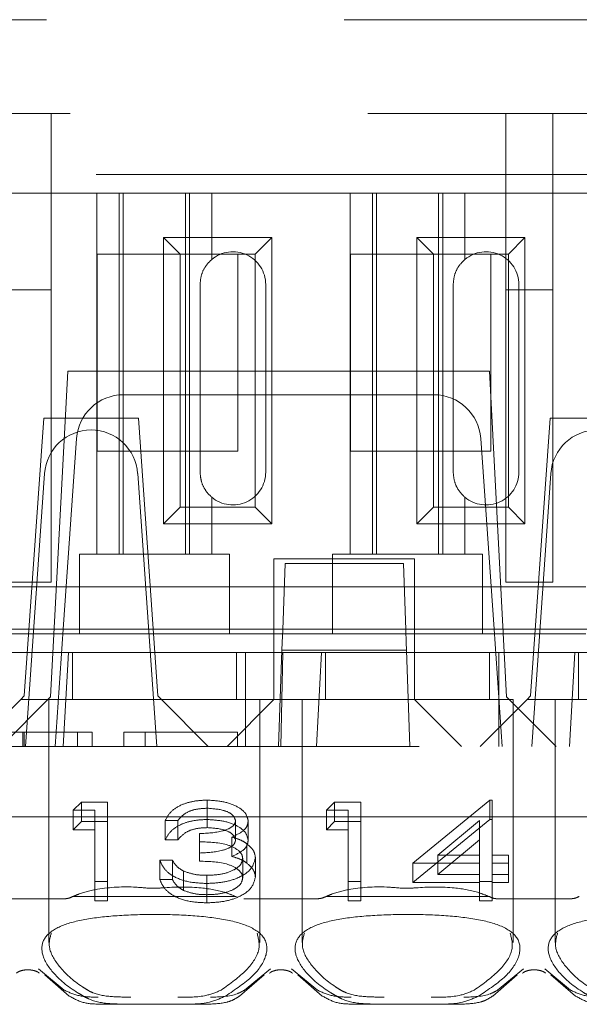
# Model space of a CAD drawing. Units: millimetres. Extents: x 11 to 205, y 5 to 292.
# Drawn here: x 79 to 80, y 237 to 239 of the extents above; entities that cross this region are included whole.
import ezdxf

# ---------------------------------------------------------------- set-up
doc = ezdxf.new("R2010")
doc.units = ezdxf.units.MM
doc.linetypes.add('HIDDEN', pattern=[1.905, 1.27, -0.635])

msp = doc.modelspace()

# ---------------------------------------------------------------- linework, layer by layer
at = {"color": 7, "linetype": 'HIDDEN', "lineweight": 18}
for p, q in [((73.5602, 239.0922), (89.1602, 239.0922)), ((73.6102, 238.8922), (81.3102, 238.8922)), ((78.6502, 238.5161), (78.6502, 238.8922)), ((79.6202, 238.8922), (79.6202, 238.5161)), ((79.7202, 238.5161), (79.7202, 238.8922)), ((89.5412, 238.7622), (72.4102, 238.7622)), ((78.7477, 238.7222), (78.4526, 238.7222)), ((78.7477, 238.7222), (78.7477, 237.9522)), ((78.9926, 238.7222), (78.7477, 238.7222)), ((78.7952, 238.7222), (78.7952, 237.9522)), ((78.8038, 238.7222), (78.8038, 237.9522)), ((78.9365, 238.7222), (78.9365, 237.9522)), ((78.9452, 238.7222), (78.9452, 237.9522)), ((78.9926, 238.5809), (78.9926, 238.7222)), ((79.2877, 238.7222), (78.9926, 238.7222)), ((79.2877, 238.7222), (79.2877, 237.9522)), ((79.5326, 238.7222), (79.2877, 238.7222)), ((79.3352, 238.7222), (79.3352, 237.9522)), ((79.3438, 238.7222), (79.3438, 237.9522)), ((79.4765, 238.7222), (79.4765, 237.9522)), ((79.4852, 238.7222), (79.4852, 237.9522)), ((79.5326, 238.5809), (79.5326, 238.7222)), ((79.8277, 238.7222), (79.5326, 238.7222)), ((78.8899, 238.6275), (79.1204, 238.6275)), ((78.8899, 238.017), (78.8899, 238.6275)), ((78.8899, 238.6275), (78.9252, 238.5922)), ((79.1204, 238.6275), (79.0852, 238.5922)), ((79.1204, 238.6275), (79.1204, 238.017)), ((79.4299, 238.017), (79.4299, 238.6275)), ((79.4299, 238.6275), (79.4652, 238.5922)), ((79.4299, 238.6275), (79.6604, 238.6275)), ((79.6604, 238.6275), (79.6252, 238.5922)), ((79.6604, 238.6275), (79.6604, 238.017)), ((78.7482, 238.1722), (78.7482, 238.5922)), ((78.7482, 238.5922), (78.9252, 238.5922)), ((78.9252, 238.5922), (79.0852, 238.5922)), ((78.9252, 238.0522), (78.9252, 238.5922)), ((79.0482, 238.5922), (79.0482, 238.1722)), ((79.0852, 238.5922), (79.0852, 238.0522)), ((79.2882, 238.5922), (79.4652, 238.5922)), ((79.2882, 238.1722), (79.2882, 238.5922)), ((79.4652, 238.0522), (79.4652, 238.5922)), ((79.4652, 238.5922), (79.6252, 238.5922)), ((79.5882, 238.5922), (79.5882, 238.1722)), ((79.6252, 238.5922), (79.6252, 238.0522)), ((78.9676, 238.5272), (78.9676, 238.1272)), ((79.1076, 238.1272), (79.1076, 238.5272)), ((79.5076, 238.5272), (79.5076, 238.1272)), ((79.6476, 238.1272), (79.6476, 238.5272)), ((78.5502, 238.5161), (78.6502, 238.5161)), ((78.6502, 238.5161), (78.6502, 237.8922)), ((79.6202, 238.5161), (79.7202, 238.5161)), ((79.6202, 237.8922), (79.6202, 238.5161)), ((79.7202, 238.5161), (79.7202, 237.8922)), ((78.6852, 238.3422), (78.6488, 237.6478)), ((79.5852, 238.3422), (78.6852, 238.3422)), ((79.5852, 238.3422), (79.6216, 237.6478)), ((78.8039, 238.2922), (79.4665, 238.2922)), ((78.6341, 238.2422), (78.5927, 237.6498)), ((78.8362, 238.2422), (78.6341, 238.2422)), ((78.8362, 238.2422), (78.8777, 237.6498)), ((79.7141, 238.2422), (79.6727, 237.6498)), ((79.9162, 238.2422), (79.7141, 238.2422)), ((78.6756, 237.7921), (78.7041, 238.1992)), ((79.5662, 238.1992), (79.5947, 237.7922)), ((79.0482, 238.1722), (78.7482, 238.1722)), ((79.5882, 238.1722), (79.2882, 238.1722)), ((78.5952, 237.5422), (78.6359, 238.1242)), ((78.8345, 238.1242), (78.8752, 237.5422)), ((79.6752, 237.5422), (79.7159, 238.1242)), ((78.9926, 237.9522), (78.9926, 238.0736)), ((79.5326, 237.9522), (79.5326, 238.0736)), ((78.8899, 238.017), (78.9252, 238.0522)), ((79.0852, 238.0522), (78.9252, 238.0522)), ((79.1204, 238.017), (79.0852, 238.0522)), ((79.4299, 238.017), (79.4652, 238.0522)), ((79.6252, 238.0522), (79.4652, 238.0522)), ((79.6604, 238.017), (79.6252, 238.0522)), ((79.1204, 238.017), (78.8899, 238.017)), ((79.6604, 238.017), (79.4299, 238.017)), ((78.7102, 237.9522), (78.7102, 237.9322)), ((78.7102, 237.9522), (78.7477, 237.9522)), ((78.9926, 237.9522), (78.7477, 237.9522)), ((78.9926, 237.9522), (79.0302, 237.9522)), ((79.0302, 237.9322), (79.0302, 237.9522)), ((79.4252, 237.9422), (79.1252, 237.9422)), ((79.1252, 237.9422), (79.1252, 237.7422)), ((79.2502, 237.9522), (79.2502, 237.9322)), ((79.2502, 237.9522), (79.2877, 237.9522)), ((79.5326, 237.9522), (79.2877, 237.9522)), ((79.4252, 237.7422), (79.4252, 237.9422)), ((79.5326, 237.9522), (79.5702, 237.9522)), ((79.5702, 237.9322), (79.5702, 237.9522)), ((78.7102, 237.9322), (78.7102, 237.7822)), ((79.0302, 237.7822), (79.0302, 237.9322)), ((79.1438, 237.7907), (79.1488, 237.9322)), ((79.1488, 237.9322), (79.4016, 237.9322)), ((79.2502, 237.9322), (79.2502, 237.7822)), ((79.4016, 237.9322), (79.4065, 237.7907)), ((79.5702, 237.7822), (79.5702, 237.9322)), ((78.7102, 237.8822), (78.4902, 237.8822)), ((78.5502, 237.8922), (78.6502, 237.8922)), ((78.7102, 237.8822), (79.0302, 237.8822)), ((79.2502, 237.8822), (79.0302, 237.8822)), ((79.2502, 237.8822), (79.5702, 237.8822)), ((79.7902, 237.8822), (79.5702, 237.8822)), ((79.6202, 237.8922), (79.7202, 237.8922)), ((78.6127, 237.7922), (78.3264, 237.7922)), ((78.6127, 237.7922), (78.6227, 237.7922)), ((78.8477, 237.7922), (78.6227, 237.7922)), ((78.6582, 237.5422), (78.6756, 237.7921)), ((78.6756, 237.7921), (79.5947, 237.7922)), ((78.8477, 237.7922), (78.8577, 237.7922)), ((79.1439, 237.7922), (78.8577, 237.7922)), ((79.4064, 237.7922), (79.1439, 237.7922)), ((79.6927, 237.7922), (79.4064, 237.7922)), ((79.5947, 237.7922), (79.6122, 237.5422)), ((79.6927, 237.7922), (79.7027, 237.7922)), ((79.9277, 237.7922), (79.7027, 237.7922)), ((78.7102, 237.7822), (78.4902, 237.7822)), ((78.7102, 237.7822), (79.0302, 237.7822)), ((79.2502, 237.7822), (79.0302, 237.7822)), ((79.1429, 237.7634), (79.1438, 237.7907)), ((79.2502, 237.7822), (79.5702, 237.7822)), ((79.4065, 237.7907), (79.4074, 237.7634)), ((79.7902, 237.7822), (79.5702, 237.7822)), ((79.1429, 237.7634), (79.1423, 237.7472)), ((79.408, 237.7472), (79.4074, 237.7634)), ((78.5246, 237.7422), (78.604, 237.7422)), ((78.604, 237.7422), (78.6867, 237.7422)), ((78.6758, 237.5422), (78.6867, 237.7422)), ((79.0646, 237.7422), (78.6867, 237.7422)), ((78.6952, 237.7422), (78.6952, 237.6422)), ((79.0452, 237.6422), (79.0452, 237.7422)), ((79.0646, 237.7422), (79.1252, 237.7422)), ((79.0646, 237.7422), (79.0646, 237.5422)), ((79.1252, 237.7422), (79.4252, 237.7422)), ((79.1252, 237.6423), (79.1252, 237.7422)), ((79.1423, 237.7472), (79.1352, 237.5422)), ((79.144, 237.7422), (79.1402, 237.5422)), ((79.1423, 237.7472), (79.408, 237.7472)), ((79.2158, 237.5422), (79.2267, 237.7422)), ((79.2352, 237.7422), (79.2352, 237.6422)), ((79.4152, 237.5422), (79.408, 237.7472)), ((79.6046, 237.7422), (79.4252, 237.7422)), ((79.4252, 237.7422), (79.4252, 237.6423)), ((79.5852, 237.6422), (79.5852, 237.7422)), ((79.6046, 237.7422), (79.684, 237.7422)), ((79.6046, 237.7422), (79.6046, 237.5422)), ((79.684, 237.7422), (79.7667, 237.7422)), ((79.7558, 237.5422), (79.7667, 237.7422)), ((80.1446, 237.7422), (79.7667, 237.7422)), ((79.7752, 237.7422), (79.7752, 237.6422)), ((78.5432, 237.5422), (78.6488, 237.6478)), ((78.5852, 237.6422), (78.5927, 237.6498)), ((78.8777, 237.6498), (78.8852, 237.6422)), ((79.6216, 237.6478), (79.7271, 237.5422)), ((79.6652, 237.6422), (79.6727, 237.6498)), ((78.5852, 237.6422), (78.4852, 237.5422)), ((78.8852, 237.6422), (78.5852, 237.6422)), ((78.6452, 237.6422), (78.6452, 237.1241)), ((79.0952, 237.6422), (78.8852, 237.6422)), ((78.9852, 237.5422), (78.8852, 237.6422)), ((79.1252, 237.6422), (79.0252, 237.5422)), ((79.0952, 237.6422), (79.1852, 237.6422)), ((79.0952, 237.1237), (79.0952, 237.6422)), ((79.1252, 237.6423), (79.1252, 237.6422)), ((79.4252, 237.6423), (79.1252, 237.6423)), ((79.4102, 237.6422), (79.1852, 237.6422)), ((79.1852, 237.6422), (79.1852, 237.1241)), ((79.6352, 237.6422), (79.4102, 237.6422)), ((79.4252, 237.6422), (79.4252, 237.6423)), ((79.5252, 237.5422), (79.4252, 237.6422)), ((79.6652, 237.6422), (79.5652, 237.5422)), ((79.6352, 237.1237), (79.6352, 237.6422)), ((79.9652, 237.6422), (79.6652, 237.6422)), ((79.7252, 237.6422), (79.7252, 237.1241)), ((78.5892, 237.5722), (78.5892, 237.5422)), ((78.592, 237.5722), (78.592, 237.5422)), ((78.7376, 237.5722), (78.6689, 237.5722)), ((78.7062, 237.5722), (78.7062, 237.5422)), ((78.7376, 237.5722), (78.7376, 237.5422)), ((78.8049, 237.5722), (78.8049, 237.5422)), ((79.0472, 237.5722), (78.8049, 237.5722)), ((78.8507, 237.5722), (78.8507, 237.5422)), ((79.0472, 237.5722), (79.0472, 237.5422)), ((88.9602, 237.5422), (73.7602, 237.5422)), ((78.6971, 237.4058), (78.7147, 237.4232)), ((78.7147, 237.3818), (78.7147, 237.4232)), ((78.7147, 237.4232), (78.7702, 237.4232)), ((78.7702, 237.3818), (78.7702, 237.4232)), ((78.9826, 237.3862), (78.9826, 237.4275)), ((79.2371, 237.4058), (79.2547, 237.4232)), ((79.2547, 237.3818), (79.2547, 237.4232)), ((79.2547, 237.4232), (79.3102, 237.4232)), ((79.3102, 237.3818), (79.3102, 237.4232)), ((79.4217, 237.2931), (79.5855, 237.4275)), ((79.5855, 237.3862), (79.5855, 237.4275)), ((79.5855, 237.4275), (79.5909, 237.4275)), ((79.5909, 237.3862), (79.5909, 237.4275)), ((78.6002, 237.3922), (78.0602, 237.3922)), ((79.1402, 237.3922), (78.6002, 237.3922)), ((78.6971, 237.3645), (78.6971, 237.4058)), ((78.7433, 237.4058), (78.6971, 237.4058)), ((78.7433, 237.3645), (78.7433, 237.4058)), ((78.9829, 237.3688), (78.9829, 237.4102)), ((79.6802, 237.3922), (79.1402, 237.3922)), ((79.2371, 237.3645), (79.2371, 237.4058)), ((79.2833, 237.4058), (79.2371, 237.4058)), ((79.2833, 237.3645), (79.2833, 237.4058)), ((80.2202, 237.3922), (79.6802, 237.3922)), ((78.6971, 237.3645), (78.7147, 237.3818)), ((78.7147, 237.3818), (78.7702, 237.3818)), ((78.7702, 237.3818), (78.7702, 237.2128)), ((78.8933, 237.3428), (78.8933, 237.3841)), ((78.9202, 237.3841), (78.8933, 237.3841)), ((78.9202, 237.3428), (78.9202, 237.3841)), ((79.0433, 237.3423), (79.0433, 237.3836)), ((79.0702, 237.3423), (79.0702, 237.3836)), ((79.2371, 237.3645), (79.2547, 237.3818)), ((79.2547, 237.3818), (79.3102, 237.3818)), ((79.3102, 237.3818), (79.3102, 237.2128)), ((79.4217, 237.2518), (79.5855, 237.3862)), ((79.564, 237.3839), (79.4746, 237.3104)), ((79.564, 237.3426), (79.564, 237.3839)), ((79.5855, 237.3862), (79.5909, 237.3862)), ((79.5909, 237.3862), (79.5909, 237.2691)), ((78.7433, 237.3645), (78.6971, 237.3645)), ((78.7433, 237.2128), (78.7433, 237.3645)), ((78.9663, 237.3147), (78.9663, 237.356)), ((79.2833, 237.3645), (79.2371, 237.3645)), ((79.2833, 237.2128), (79.2833, 237.3645)), ((78.9202, 237.3428), (78.8933, 237.3428)), ((79.0351, 237.3075), (79.0351, 237.3488)), ((79.0676, 237.2931), (79.0676, 237.3344)), ((79.564, 237.3426), (79.4746, 237.2691)), ((79.564, 237.2691), (79.564, 237.3426)), ((78.9663, 237.2973), (78.9663, 237.3147)), ((79.4746, 237.3104), (79.564, 237.3104)), ((79.4746, 237.2691), (79.4746, 237.3104)), ((79.5909, 237.3104), (79.6256, 237.3104)), ((79.6256, 237.2691), (79.6256, 237.3104)), ((78.8817, 237.2996), (78.9086, 237.2996)), ((78.8817, 237.2583), (78.8817, 237.2996)), ((78.9086, 237.2583), (78.9086, 237.2996)), ((79.0586, 237.2616), (79.0586, 237.3029)), ((79.0856, 237.263), (79.0856, 237.3043)), ((79.4217, 237.2518), (79.4217, 237.2931)), ((79.564, 237.2931), (79.4217, 237.2931)), ((79.6256, 237.2931), (79.5909, 237.2931)), ((78.9321, 237.2349), (78.9321, 237.2762)), ((78.9823, 237.2258), (78.9823, 237.2671)), ((79.4746, 237.2691), (79.564, 237.2691)), ((79.564, 237.2518), (79.564, 237.2691)), ((79.5909, 237.2691), (79.6256, 237.2691)), ((79.5909, 237.2518), (79.5909, 237.2691)), ((79.6256, 237.2691), (79.6256, 237.2518)), ((78.7702, 237.2541), (78.7433, 237.2541)), ((78.8817, 237.2583), (78.9086, 237.2583)), ((78.9818, 237.2085), (78.9818, 237.2498)), ((79.3102, 237.2541), (79.2833, 237.2541)), ((79.564, 237.2518), (79.4217, 237.2518)), ((79.5909, 237.2541), (79.564, 237.2541)), ((79.564, 237.2128), (79.564, 237.2518)), ((79.6256, 237.2518), (79.5909, 237.2518)), ((79.5909, 237.2518), (79.5909, 237.2128)), ((78.6796, 237.2172), (78.5208, 237.2172)), ((79.0437, 237.2222), (78.6966, 237.2222)), ((78.7702, 237.2128), (78.7433, 237.2128)), ((79.2196, 237.2172), (79.0608, 237.2172)), ((79.5837, 237.2222), (79.2366, 237.2222)), ((79.3102, 237.2128), (79.2833, 237.2128)), ((79.5909, 237.2128), (79.564, 237.2128)), ((79.7596, 237.2172), (79.6008, 237.2172)), ((78.6779, 237.0221), (78.6227, 237.0678)), ((79.1177, 237.0678), (79.0624, 237.0221)), ((79.2179, 237.0221), (79.1627, 237.0678)), ((79.6577, 237.0678), (79.6024, 237.0221)), ((79.7579, 237.0221), (79.7027, 237.0678)), ((78.6362, 237.0548), (78.6884, 237.0097)), ((79.0519, 237.0097), (79.1042, 237.0548)), ((79.1762, 237.0548), (79.2284, 237.0097)), ((79.5919, 237.0097), (79.6442, 237.0548)), ((79.7162, 237.0548), (79.7684, 237.0097)), ((78.8167, 236.9922), (78.7568, 236.9922)), ((78.9237, 236.9922), (78.8167, 236.9922)), ((78.9836, 236.9922), (78.9237, 236.9922)), ((79.3567, 236.9922), (79.2968, 236.9922)), ((79.4637, 236.9922), (79.3567, 236.9922)), ((79.5236, 236.9922), (79.4637, 236.9922))]:
    msp.add_line(p, q, dxfattribs=at)
for centre, radius, start, end in [((79.0376, 238.5272), 0.07, 0, 130.0052), ((79.5776, 238.5272), 0.07, 0, 130.0052), ((78.8039, 238.1922), 0.1, 90, 176), ((79.4665, 238.1922), 0.1, 4, 90), ((78.7356, 238.1172), 0.1, 90.259, 176), ((78.7347, 238.1172), 0.1, 4, 89.741), ((79.8156, 238.1172), 0.1, 90.259, 176), ((79.0376, 238.1272), 0.07, 229.9948, 0), ((79.5776, 238.1272), 0.07, 229.9948, 0)]:
    msp.add_arc(centre, radius, start, end, dxfattribs=at)
for centre, start_param, end_param in [((78.8702, 237.0767), 2.253867, 2.259359), ((78.8702, 237.0767), 0.882234, 0.887726), ((79.4102, 237.0767), 2.253867, 2.259359), ((79.4102, 237.0767), 0.882234, 0.887726), ((79.9502, 237.0767), 2.253867, 2.259359)]:
    msp.add_ellipse(centre, major_axis=(0.275, 0), ratio=0.682154, start_param=start_param, end_param=end_param, dxfattribs=at)
for points, knots in [([(78.9926, 238.5809), (78.9881, 238.5765), (78.9791, 238.5677), (78.9695, 238.5483), (78.9682, 238.534), (78.9676, 238.5272)], [0, 0, 0, 0, 0.343792, 0.689081, 1, 1, 1, 1]), ([(79.5326, 238.5809), (79.5281, 238.5765), (79.5191, 238.5677), (79.5095, 238.5483), (79.5082, 238.534), (79.5076, 238.5272)], [0, 0, 0, 0, 0.343792, 0.689081, 1, 1, 1, 1]), ([(78.9676, 238.1272), (78.9682, 238.1206), (78.9693, 238.1072), (78.9778, 238.0894), (78.9865, 238.079), (78.9916, 238.0745), (78.9926, 238.0736)], [0, 0, 0, 0, 0.305746, 0.611198, 0.923535, 1, 1, 1, 1]), ([(79.5076, 238.1272), (79.5082, 238.1206), (79.5093, 238.1072), (79.5178, 238.0894), (79.5265, 238.079), (79.5316, 238.0745), (79.5326, 238.0736)], [0, 0, 0, 0, 0.305746, 0.611198, 0.923535, 1, 1, 1, 1]), ([(78.5892, 237.5722), (78.5786, 237.5722), (78.5573, 237.5722), (78.5353, 237.5722), (78.5238, 237.5722), (78.5227, 237.5722), (78.5222, 237.5722)], [0, 0, 0, 0, 0.279718, 0.559333, 0.779493, 1, 1, 1, 1]), ([(78.6689, 237.5722), (78.654, 237.5722), (78.6273, 237.5722), (78.6008, 237.5722), (78.5892, 237.5722)], [0, 0, 0, 0, 0.560314, 1, 1, 1, 1]), ([(78.8933, 237.3841), (78.8967, 237.3906), (78.9036, 237.4036), (78.9265, 237.418), (78.9543, 237.4262), (78.9731, 237.4271), (78.9826, 237.4275)], [0, 0, 0, 0, 0.280288, 0.55968, 0.779747, 1, 1, 1, 1]), ([(78.9826, 237.4275), (78.9947, 237.4268), (79.019, 237.4253), (79.048, 237.4144), (79.0665, 237.3997), (79.0689, 237.3889), (79.0702, 237.3836)], [0, 0, 0, 0, 0.280085, 0.559868, 0.780099, 1, 1, 1, 1]), ([(78.9829, 237.4102), (78.9751, 237.4098), (78.9595, 237.4091), (78.9347, 237.4006), (78.9257, 237.3904), (78.9202, 237.3841)], [0, 0, 0, 0, 0.280622, 0.560395, 1, 1, 1, 1]), ([(79.0433, 237.3836), (79.0417, 237.3881), (79.0387, 237.3969), (79.0157, 237.4079), (78.9953, 237.4093), (78.9829, 237.4102)], [0, 0, 0, 0, 0.278884, 0.56004, 1, 1, 1, 1]), ([(78.8933, 237.3428), (78.8967, 237.3493), (78.9036, 237.3623), (78.9265, 237.3767), (78.9543, 237.3849), (78.9731, 237.3858), (78.9826, 237.3862)], [0, 0, 0, 0, 0.280288, 0.55968, 0.779747, 1, 1, 1, 1]), ([(78.9663, 237.356), (78.9833, 237.3569), (79.0087, 237.3582), (79.0336, 237.3681), (79.042, 237.3765), (79.0428, 237.3813), (79.0433, 237.3836)], [0, 0, 0, 0, 0.499406, 0.748973, 0.87454, 1, 1, 1, 1]), ([(78.9826, 237.3862), (78.9947, 237.3854), (79.019, 237.384), (79.048, 237.3731), (79.0665, 237.3584), (79.0689, 237.3476), (79.0702, 237.3423)], [0, 0, 0, 0, 0.280085, 0.559868, 0.780099, 1, 1, 1, 1]), ([(79.0702, 237.3836), (79.0697, 237.3797), (79.0687, 237.3719), (79.0579, 237.3589), (79.0438, 237.3526), (79.0351, 237.3488)], [0, 0, 0, 0, 0.280508, 0.560792, 1, 1, 1, 1]), ([(78.9829, 237.3688), (78.9751, 237.3685), (78.9595, 237.3678), (78.9347, 237.3593), (78.9257, 237.3491), (78.9202, 237.3428)], [0, 0, 0, 0, 0.280622, 0.560395, 1, 1, 1, 1]), ([(79.0433, 237.3423), (79.0417, 237.3468), (79.0387, 237.3556), (79.0157, 237.3666), (78.9953, 237.368), (78.9829, 237.3688)], [0, 0, 0, 0, 0.278884, 0.56004, 1, 1, 1, 1]), ([(78.9663, 237.3147), (78.9833, 237.3156), (79.0087, 237.3169), (79.0336, 237.3268), (79.042, 237.3352), (79.0428, 237.34), (79.0433, 237.3423)], [0, 0, 0, 0, 0.499406, 0.748973, 0.87454, 1, 1, 1, 1]), ([(79.0586, 237.3029), (79.0582, 237.3058), (79.0573, 237.3117), (79.048, 237.3224), (79.0201, 237.337), (78.9878, 237.338), (78.9663, 237.3386)], [0, 0, 0, 0, 0.125576, 0.251167, 0.500604, 1, 1, 1, 1]), ([(79.0351, 237.3488), (79.0421, 237.3467), (79.0546, 237.3431), (79.0637, 237.337), (79.0676, 237.3344)], [0, 0, 0, 0, 0.5597945, 1, 1, 1, 1]), ([(79.0702, 237.3423), (79.0697, 237.3384), (79.0687, 237.3305), (79.0579, 237.3176), (79.0438, 237.3113), (79.0351, 237.3075)], [0, 0, 0, 0, 0.2805082, 0.5607923, 1, 1, 1, 1]), ([(79.0676, 237.3344), (79.0734, 237.3292), (79.0836, 237.3199), (79.085, 237.3091), (79.0856, 237.3043)], [0, 0, 0, 0, 0.55946, 1, 1, 1, 1]), ([(78.9818, 237.2498), (78.968, 237.2504), (78.9405, 237.2518), (78.908, 237.2648), (78.8892, 237.2819), (78.8842, 237.2937), (78.8817, 237.2996)], [0, 0, 0, 0, 0.279886, 0.558979, 0.779263, 1, 1, 1, 1]), ([(78.9086, 237.2996), (78.9114, 237.2947), (78.9163, 237.2859), (78.9273, 237.2792), (78.9321, 237.2762)], [0, 0, 0, 0, 0.560694, 1, 1, 1, 1]), ([(79.0586, 237.2616), (79.0582, 237.2645), (79.0573, 237.2704), (79.048, 237.2811), (79.0201, 237.2957), (78.9878, 237.2967), (78.9663, 237.2973)], [0, 0, 0, 0, 0.125576, 0.251167, 0.500604, 1, 1, 1, 1]), ([(79.0856, 237.3043), (79.0834, 237.296), (79.0791, 237.2794), (79.0509, 237.2612), (79.0166, 237.2513), (78.9934, 237.2503), (78.9818, 237.2498)], [0, 0, 0, 0, 0.279342, 0.558834, 0.779273, 1, 1, 1, 1]), ([(78.9823, 237.2671), (78.9927, 237.2675), (79.0134, 237.2683), (79.0386, 237.277), (79.0556, 237.2891), (79.0576, 237.2983), (79.0586, 237.3029)], [0, 0, 0, 0, 0.280589, 0.560141, 0.780308, 1, 1, 1, 1]), ([(79.0351, 237.3075), (79.0421, 237.3054), (79.0546, 237.3018), (79.0637, 237.2957), (79.0676, 237.2931)], [0, 0, 0, 0, 0.559795, 1, 1, 1, 1]), ([(79.0676, 237.2931), (79.0734, 237.2879), (79.0836, 237.2786), (79.085, 237.2678), (79.0856, 237.263)], [0, 0, 0, 0, 0.55946, 1, 1, 1, 1]), ([(78.9321, 237.2762), (78.9408, 237.2732), (78.9562, 237.2678), (78.9743, 237.2673), (78.9823, 237.2671)], [0, 0, 0, 0, 0.558748, 1, 1, 1, 1]), ([(78.9818, 237.2085), (78.968, 237.2091), (78.9405, 237.2105), (78.908, 237.2235), (78.8892, 237.2406), (78.8842, 237.2524), (78.8817, 237.2583)], [0, 0, 0, 0, 0.279886, 0.558979, 0.779263, 1, 1, 1, 1]), ([(78.9086, 237.2583), (78.9114, 237.2534), (78.9163, 237.2446), (78.9273, 237.2379), (78.9321, 237.2349)], [0, 0, 0, 0, 0.5606944, 1, 1, 1, 1]), ([(79.0856, 237.263), (79.0834, 237.2547), (79.0791, 237.2381), (79.0509, 237.2199), (79.0166, 237.21), (78.9934, 237.209), (78.9818, 237.2085)], [0, 0, 0, 0, 0.2793416, 0.5588341, 0.7792735, 1, 1, 1, 1]), ([(78.9823, 237.2258), (78.9927, 237.2262), (79.0134, 237.227), (79.0386, 237.2357), (79.0556, 237.2478), (79.0576, 237.257), (79.0586, 237.2616)], [0, 0, 0, 0, 0.280589, 0.560141, 0.780308, 1, 1, 1, 1]), ([(79.0429, 237.2222), (79.0363, 237.225), (79.0146, 237.2338), (78.9632, 237.2429), (78.9115, 237.2426), (78.8653, 237.2384), (78.8176, 237.2442), (78.7598, 237.2411), (78.716, 237.2304), (78.7007, 237.2237), (78.6974, 237.2222)], [0, 0, 0, 0, 0.068135, 0.2227286, 0.4372009, 0.494319, 0.609496, 0.8380335, 0.9657327, 1, 1, 1, 1]), ([(78.9321, 237.2349), (78.9408, 237.2319), (78.9562, 237.2265), (78.9743, 237.226), (78.9823, 237.2258)], [0, 0, 0, 0, 0.558748, 1, 1, 1, 1]), ([(79.5829, 237.2222), (79.5763, 237.225), (79.5546, 237.2338), (79.5032, 237.2429), (79.4515, 237.2426), (79.4053, 237.2384), (79.3576, 237.2442), (79.2998, 237.2411), (79.256, 237.2304), (79.2407, 237.2237), (79.2374, 237.2222)], [0, 0, 0, 0, 0.068135, 0.222729, 0.437201, 0.494319, 0.609496, 0.838034, 0.965733, 1, 1, 1, 1]), ([(78.6796, 237.2172), (78.6815, 237.2173), (78.6867, 237.2176), (78.692, 237.22), (78.6954, 237.2216)], [0, 0, 0, 0, 0.353657, 1, 1, 1, 1]), ([(79.2196, 237.2172), (79.224, 237.2177), (79.2293, 237.2184), (79.2345, 237.2211), (79.2354, 237.2216)], [0, 0, 0, 0, 0.823351, 1, 1, 1, 1]), ([(79.5849, 237.2216), (79.5884, 237.22), (79.5937, 237.2176), (79.599, 237.2173), (79.6008, 237.2172)], [0, 0, 0, 0, 0.66488, 1, 1, 1, 1]), ([(79.7596, 237.2172), (79.7615, 237.2173), (79.7667, 237.2176), (79.772, 237.22), (79.7754, 237.2216)], [0, 0, 0, 0, 0.353657, 1, 1, 1, 1]), ([(78.7184, 237.0097), (78.7144, 237.012), (78.6874, 237.0275), (78.6505, 237.0591), (78.6274, 237.0998), (78.6314, 237.1328), (78.6603, 237.1569), (78.7115, 237.1727), (78.7802, 237.1813), (78.8589, 237.1844), (78.9392, 237.1827), (79.0131, 237.1756), (79.0732, 237.1607), (79.1099, 237.1344), (79.1128, 237.0966), (79.0846, 237.0513), (79.0429, 237.0236), (79.0219, 237.0097)], [0, 0, 0, 0, 0.0140375, 0.0937991, 0.1669135, 0.2343131, 0.2988503, 0.3627572, 0.4268958, 0.4912422, 0.55562, 0.6204953, 0.6880515, 0.7619136, 0.8422479, 0.9209252, 1, 1, 1, 1]), ([(79.2584, 237.0097), (79.2544, 237.012), (79.2274, 237.0275), (79.1905, 237.0591), (79.1674, 237.0998), (79.1714, 237.1328), (79.2003, 237.1569), (79.2515, 237.1727), (79.3202, 237.1813), (79.3989, 237.1844), (79.4792, 237.1827), (79.5531, 237.1756), (79.6132, 237.1607), (79.6499, 237.1344), (79.6528, 237.0966), (79.6246, 237.0513), (79.5829, 237.0236), (79.5619, 237.0097)], [0, 0, 0, 0, 0.014038, 0.093799, 0.166914, 0.234313, 0.29885, 0.362757, 0.426896, 0.491242, 0.55562, 0.620495, 0.688051, 0.761914, 0.842248, 0.920925, 1, 1, 1, 1]), ([(79.7984, 237.0097), (79.7944, 237.012), (79.7674, 237.0275), (79.7305, 237.0591), (79.7074, 237.0998), (79.7114, 237.1328), (79.7403, 237.1569), (79.7915, 237.1727), (79.8602, 237.1813), (79.9389, 237.1844), (80.0192, 237.1827), (80.0931, 237.1756), (80.1532, 237.1607), (80.1899, 237.1344), (80.1928, 237.0966), (80.1646, 237.0513), (80.1229, 237.0236), (80.1019, 237.0097)], [0, 0, 0, 0, 0.014038, 0.093799, 0.166914, 0.234313, 0.29885, 0.362757, 0.426896, 0.491242, 0.55562, 0.620495, 0.688051, 0.761914, 0.842248, 0.920925, 1, 1, 1, 1]), ([(78.6503, 237.144), (78.6475, 237.1342), (78.6416, 237.113), (78.6646, 237.072), (78.6987, 237.0402), (78.7241, 237.0245), (78.7279, 237.0221)], [0, 0, 0, 0, 0.274746, 0.593088, 0.939349, 1, 1, 1, 1]), ([(79.0124, 237.0221), (79.0319, 237.0361), (79.0708, 237.0642), (79.0986, 237.1091), (79.0922, 237.1326), (79.0892, 237.1439)], [0, 0, 0, 0, 0.342871, 0.685432, 1, 1, 1, 1]), ([(79.1903, 237.144), (79.1875, 237.1342), (79.1816, 237.113), (79.2046, 237.072), (79.2387, 237.0402), (79.2641, 237.0245), (79.2679, 237.0221)], [0, 0, 0, 0, 0.274746, 0.593088, 0.939349, 1, 1, 1, 1]), ([(79.5524, 237.0221), (79.5719, 237.0361), (79.6108, 237.0642), (79.6386, 237.1091), (79.6322, 237.1326), (79.6292, 237.1439)], [0, 0, 0, 0, 0.342871, 0.685432, 1, 1, 1, 1]), ([(79.7303, 237.144), (79.7275, 237.1342), (79.7216, 237.113), (79.7446, 237.072), (79.7787, 237.0402), (79.8041, 237.0245), (79.8079, 237.0221)], [0, 0, 0, 0, 0.274746, 0.593088, 0.939349, 1, 1, 1, 1]), ([(78.5757, 237.0582), (78.5764, 237.0589), (78.5776, 237.0602), (78.5832, 237.063), (78.5911, 237.0651), (78.6003, 237.0658), (78.6092, 237.065), (78.6169, 237.0631), (78.6222, 237.0606), (78.6244, 237.0586), (78.6246, 237.0583), (78.6246, 237.0583)], [0, 0, 0, 0, 0.130655, 0.253328, 0.381319, 0.503278, 0.620972, 0.738471, 0.859511, 0.98793, 1, 1, 1, 1]), ([(79.1157, 237.0582), (79.1164, 237.0589), (79.1176, 237.0602), (79.1232, 237.063), (79.1311, 237.0651), (79.1403, 237.0658), (79.1492, 237.065), (79.1569, 237.0631), (79.1622, 237.0606), (79.1644, 237.0586), (79.1646, 237.0583), (79.1646, 237.0583)], [0, 0, 0, 0, 0.130842, 0.253511, 0.381496, 0.50345, 0.621139, 0.738633, 0.859668, 0.988082, 1, 1, 1, 1]), ([(79.6557, 237.0582), (79.6564, 237.0589), (79.6576, 237.0602), (79.6632, 237.063), (79.6711, 237.0651), (79.6803, 237.0658), (79.6892, 237.065), (79.6969, 237.0631), (79.7022, 237.0606), (79.7044, 237.0586), (79.7046, 237.0583), (79.7046, 237.0583)], [0, 0, 0, 0, 0.130842, 0.253511, 0.381496, 0.50345, 0.621139, 0.738633, 0.859668, 0.988082, 1, 1, 1, 1]), ([(78.7502, 237.0072), (78.7369, 237.0074), (78.7101, 237.0077), (78.6887, 237.0173), (78.6779, 237.0221)], [0, 0, 0, 0, 0.496584, 1, 1, 1, 1]), ([(78.7279, 237.0221), (78.7316, 237.0202), (78.7471, 237.0121), (78.778, 237.0076), (78.8069, 237.0074), (78.82, 237.0072)], [0, 0, 0, 0, 0.143176, 0.610494, 1, 1, 1, 1]), ([(78.9203, 237.0072), (78.9205, 237.0072), (78.9414, 237.0072), (78.9754, 237.0066), (79.0021, 237.0178), (79.0124, 237.0221)], [0, 0, 0, 0, 0.006527, 0.612948, 1, 1, 1, 1]), ([(79.0624, 237.0221), (79.0574, 237.0194), (79.0369, 237.0085), (79.0102, 237.0078), (78.9901, 237.0072)], [0, 0, 0, 0, 0.2450801, 1, 1, 1, 1]), ([(79.2902, 237.0072), (79.2769, 237.0074), (79.2501, 237.0077), (79.2287, 237.0173), (79.2179, 237.0221)], [0, 0, 0, 0, 0.496584, 1, 1, 1, 1]), ([(79.2679, 237.0221), (79.2716, 237.0202), (79.2871, 237.0121), (79.318, 237.0076), (79.3469, 237.0074), (79.36, 237.0072)], [0, 0, 0, 0, 0.143176, 0.610494, 1, 1, 1, 1]), ([(79.4603, 237.0072), (79.4605, 237.0072), (79.4814, 237.0072), (79.5154, 237.0066), (79.5421, 237.0178), (79.5524, 237.0221)], [0, 0, 0, 0, 0.006527, 0.612948, 1, 1, 1, 1]), ([(79.6024, 237.0221), (79.5974, 237.0194), (79.5769, 237.0085), (79.5502, 237.0078), (79.5301, 237.0072)], [0, 0, 0, 0, 0.2450801, 1, 1, 1, 1]), ([(79.8302, 237.0072), (79.8169, 237.0074), (79.7901, 237.0077), (79.7687, 237.0173), (79.7579, 237.0221)], [0, 0, 0, 0, 0.496584, 1, 1, 1, 1]), ([(78.6884, 237.0097), (78.6985, 237.0041), (78.7181, 236.993), (78.7441, 236.9925), (78.7568, 236.9922)], [0, 0, 0, 0, 0.512614, 1, 1, 1, 1]), ([(78.8167, 236.9922), (78.8026, 236.9924), (78.7712, 236.9927), (78.7386, 236.9981), (78.7223, 237.0075), (78.7184, 237.0097)], [0, 0, 0, 0, 0.381534, 0.852218, 1, 1, 1, 1]), ([(79.0219, 237.0097), (79.0109, 237.0046), (78.9833, 236.9918), (78.9465, 236.9922), (78.9239, 236.9922), (78.9237, 236.9922)], [0, 0, 0, 0, 0.39565, 0.99366, 1, 1, 1, 1]), ([(78.9836, 236.9922), (78.9978, 236.9928), (79.017, 236.9937), (79.0388, 237.001), (79.0472, 237.0066), (79.0519, 237.0097)], [0, 0, 0, 0, 0.551438, 0.747958, 1, 1, 1, 1]), ([(79.2284, 237.0097), (79.2385, 237.0041), (79.2581, 236.993), (79.2841, 236.9925), (79.2968, 236.9922)], [0, 0, 0, 0, 0.512614, 1, 1, 1, 1]), ([(79.3567, 236.9922), (79.3426, 236.9924), (79.3112, 236.9927), (79.2786, 236.9981), (79.2623, 237.0075), (79.2584, 237.0097)], [0, 0, 0, 0, 0.381534, 0.852218, 1, 1, 1, 1]), ([(79.5619, 237.0097), (79.5509, 237.0046), (79.5233, 236.9918), (79.4865, 236.9922), (79.4639, 236.9922), (79.4637, 236.9922)], [0, 0, 0, 0, 0.3956501, 0.9936596, 1, 1, 1, 1]), ([(79.5236, 236.9922), (79.5378, 236.9928), (79.557, 236.9937), (79.5788, 237.001), (79.5872, 237.0066), (79.5919, 237.0097)], [0, 0, 0, 0, 0.551438, 0.747958, 1, 1, 1, 1]), ([(79.7684, 237.0097), (79.7785, 237.0041), (79.7981, 236.993), (79.8241, 236.9925), (79.8368, 236.9922)], [0, 0, 0, 0, 0.512614, 1, 1, 1, 1])]:
    msp.add_open_spline(points, degree=3, knots=knots, dxfattribs=at)

doc.saveas('drawing.dxf')
